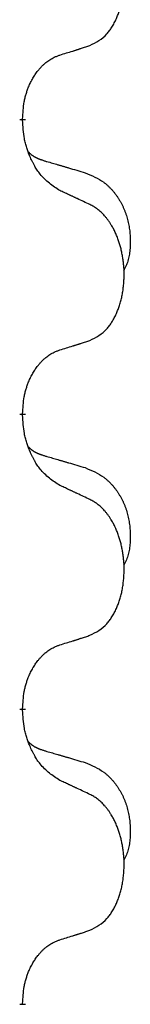
# Model space of a CAD drawing. Units: millimetres. Extents: x -767 to 1477, y -77 to 673.
# Drawn here: x -409 to -408, y 500 to 511 of the extents above; entities that cross this region are included whole.
import ezdxf

# ---------------------------------------------------------------- set-up
doc = ezdxf.new("R2010")
doc.units = ezdxf.units.MM
doc.linetypes.add('SLD_Durchgehend', pattern=[0, 0, 0])

# ---------------------------------------------------------------- blocks, each defined once
blk = doc.blocks.new('HL50WU-0-170', base_point=(354.706, 297.995))
at = {"color": 7, "linetype": 'SLD_Durchgehend', "const_width": 0.0625}
for points in [[(-409.334, 509.893), (-409.334, 509.878)], [(-409.334, 506.718), (-409.334, 506.703)], [(-409.334, 503.543), (-409.334, 503.528)], [(-409.334, 500.368), (-409.334, 500.353)]]:
    blk.add_lwpolyline(points, dxfattribs=at)
at = {"color": 7, "linetype": 'SLD_Durchgehend'}
for points, knots in [([(-408.61, 510.683), (-408.577, 510.699), (-408.511, 510.733), (-408.448, 510.785), (-408.414, 510.825), (-408.4, 510.843), (-408.387, 510.861), (-408.374, 510.881), (-408.361, 510.903), (-408.348, 510.925), (-408.337, 510.948), (-408.326, 510.971), (-408.317, 510.993), (-408.308, 511.015), (-408.3, 511.038), (-408.292, 511.061), (-408.285, 511.084), (-408.278, 511.109), (-408.272, 511.133), (-408.266, 511.158), (-408.261, 511.184), (-408.257, 511.211), (-408.253, 511.238), (-408.25, 511.265), (-408.247, 511.292), (-408.245, 511.32), (-408.244, 511.347), (-408.243, 511.374), (-408.243, 511.4), (-408.243, 511.425), (-408.244, 511.45), (-408.246, 511.475), (-408.248, 511.5), (-408.251, 511.524), (-408.254, 511.549), (-408.257, 511.573), (-408.261, 511.597), (-408.266, 511.621), (-408.271, 511.644), (-408.276, 511.667), (-408.282, 511.69), (-408.288, 511.712), (-408.295, 511.734), (-408.302, 511.756), (-408.31, 511.778), (-408.319, 511.801), (-408.329, 511.823), (-408.338, 511.845), (-408.348, 511.866), (-408.358, 511.886), (-408.369, 511.905), (-408.382, 511.927), (-408.397, 511.951), (-408.414, 511.976), (-408.433, 512.001), (-408.452, 512.023), (-408.471, 512.044), (-408.49, 512.063), (-408.51, 512.081), (-408.537, 512.102), (-408.57, 512.123), (-408.597, 512.138), (-408.61, 512.145)], [0, 0, 0, 0, 0.11048, 0.22096, 0.2438, 0.266649, 0.289537, 0.312423, 0.338182, 0.363942, 0.389684, 0.415425, 0.43907, 0.462713, 0.48636, 0.510006, 0.535335, 0.560664, 0.585992, 0.611321, 0.638238, 0.665155, 0.692074, 0.718994, 0.746736, 0.774479, 0.802219, 0.829959, 0.855068, 0.880178, 0.905288, 0.930398, 0.955063, 0.979727, 1.004391, 1.029055, 1.05317, 1.077286, 1.101401, 1.125516, 1.148415, 1.171313, 1.194212, 1.217111, 1.241338, 1.265564, 1.289789, 1.314014, 1.33646, 1.358905, 1.381354, 1.403803, 1.434509, 1.465215, 1.495942, 1.526667, 1.553727, 1.58079, 1.607802, 1.634803, 1.680601, 1.726399, 1.726399, 1.726399, 1.726399]), ([(-408.933, 510.58), (-408.91, 510.588), (-408.864, 510.602), (-408.814, 510.617), (-408.783, 510.627), (-408.772, 510.63), (-408.76, 510.634), (-408.748, 510.638), (-408.737, 510.641), (-408.725, 510.645), (-408.714, 510.649), (-408.691, 510.656), (-408.656, 510.668), (-408.625, 510.678), (-408.61, 510.683)], [0, 0, 0, 0, 0.072467, 0.1449339, 0.1570396, 0.1691453, 0.181251, 0.1933566, 0.2054742, 0.2175917, 0.2297093, 0.2418268, 0.2903502, 0.3388736, 0.3388736, 0.3388736, 0.3388736]), ([(-409.334, 509.893), (-409.332, 509.924), (-409.329, 509.985), (-409.321, 510.053), (-409.312, 510.098), (-409.308, 510.119), (-409.302, 510.14), (-409.297, 510.16), (-409.29, 510.18), (-409.284, 510.199), (-409.277, 510.218), (-409.269, 510.239), (-409.259, 510.261), (-409.248, 510.285), (-409.236, 510.308), (-409.223, 510.331), (-409.211, 510.352), (-409.198, 510.372), (-409.184, 510.392), (-409.168, 510.412), (-409.15, 510.434), (-409.13, 510.457), (-409.108, 510.478), (-409.086, 510.498), (-409.064, 510.515), (-409.042, 510.53), (-409.018, 510.544), (-408.993, 510.557), (-408.964, 510.569), (-408.943, 510.577), (-408.933, 510.58)], [0, 0, 0, 0, 0.0921911, 0.1843821, 0.20591, 0.2274409, 0.2489766, 0.2705115, 0.2907895, 0.3110675, 0.3313472, 0.3516275, 0.3780441, 0.4044611, 0.4308749, 0.4572883, 0.4811357, 0.5049824, 0.5288358, 0.5526907, 0.5831984, 0.6137075, 0.6442319, 0.6747535, 0.7017613, 0.7287719, 0.7557302, 0.7826753, 0.8155538, 0.8484323, 0.8484323, 0.8484323, 0.8484323]), ([(-408.933, 509.121), (-408.972, 509.146), (-409.049, 509.197), (-409.123, 509.268), (-409.161, 509.319), (-409.177, 509.34), (-409.191, 509.363), (-409.205, 509.386), (-409.219, 509.411), (-409.232, 509.438), (-409.245, 509.464), (-409.256, 509.49), (-409.266, 509.514), (-409.275, 509.536), (-409.283, 509.559), (-409.29, 509.582), (-409.297, 509.606), (-409.304, 509.63), (-409.31, 509.655), (-409.319, 509.704), (-409.328, 509.779), (-409.332, 509.845), (-409.334, 509.878)], [0, 0, 0, 0, 0.1384339, 0.2768679, 0.3033597, 0.3298585, 0.3563872, 0.3829147, 0.4124908, 0.4420671, 0.4716312, 0.5011954, 0.5251621, 0.5491281, 0.5730953, 0.5970624, 0.6225046, 0.647948, 0.6733839, 0.6988157, 0.7982768, 0.8977379, 0.8977379, 0.8977379, 0.8977379]), ([(-409.27, 509.536), (-409.27, 509.535), (-409.269, 509.534), (-409.266, 509.531), (-409.262, 509.527), (-409.256, 509.521), (-409.25, 509.516), (-409.244, 509.511), (-409.238, 509.506), (-409.231, 509.501), (-409.225, 509.497), (-409.218, 509.492), (-409.212, 509.488), (-409.205, 509.484), (-409.198, 509.481), (-409.191, 509.477), (-409.184, 509.474), (-409.177, 509.47), (-409.169, 509.467), (-409.162, 509.464), (-409.155, 509.461), (-409.148, 509.458), (-409.14, 509.455), (-409.125, 509.45), (-409.102, 509.443), (-409.082, 509.436), (-409.072, 509.433)], [0, 0, 0, 0, 0.001845, 0.0036901, 0.0117985, 0.0199078, 0.0280202, 0.0361323, 0.0440497, 0.0519672, 0.0598837, 0.0678001, 0.0756537, 0.0835073, 0.0913611, 0.0992148, 0.1070839, 0.114953, 0.1228221, 0.1306911, 0.1386101, 0.1465292, 0.1544482, 0.1623671, 0.1943097, 0.2262522, 0.2262522, 0.2262522, 0.2262522]), ([(-409.072, 509.433), (-409.053, 509.428), (-409.014, 509.416), (-408.971, 509.404), (-408.943, 509.395), (-408.928, 509.391), (-408.914, 509.387), (-408.9, 509.383), (-408.885, 509.379), (-408.871, 509.374), (-408.857, 509.37), (-408.817, 509.359), (-408.752, 509.339), (-408.692, 509.322), (-408.662, 509.313)], [0, 0, 0, 0, 0.0597754, 0.1195507, 0.1344951, 0.1494396, 0.164384, 0.1793284, 0.1942733, 0.2092182, 0.2241631, 0.239108, 0.3332541, 0.4274002, 0.4274002, 0.4274002, 0.4274002]), ([(-408.662, 509.313), (-408.627, 509.298), (-408.558, 509.269), (-408.484, 509.227), (-408.439, 509.192), (-408.417, 509.173), (-408.396, 509.152), (-408.376, 509.131), (-408.356, 509.108), (-408.337, 509.084), (-408.319, 509.059), (-408.303, 509.034), (-408.287, 509.008), (-408.272, 508.981), (-408.258, 508.954), (-408.245, 508.926), (-408.234, 508.897), (-408.223, 508.868), (-408.213, 508.839), (-408.205, 508.809), (-408.198, 508.779), (-408.192, 508.748), (-408.187, 508.718), (-408.183, 508.687), (-408.18, 508.656), (-408.178, 508.625), (-408.177, 508.594), (-408.177, 508.562), (-408.178, 508.531), (-408.179, 508.5), (-408.182, 508.468), (-408.186, 508.437), (-408.192, 508.407), (-408.199, 508.377), (-408.208, 508.348), (-408.219, 508.319), (-408.232, 508.291), (-408.242, 508.272), (-408.248, 508.262)], [0, 0, 0, 0, 0.11248, 0.224961, 0.254186, 0.283426, 0.31271, 0.341991, 0.372448, 0.402906, 0.433349, 0.463793, 0.494366, 0.524938, 0.555513, 0.586088, 0.617098, 0.648109, 0.679115, 0.710121, 0.740923, 0.771725, 0.802531, 0.833337, 0.864673, 0.896008, 0.927346, 0.958685, 0.99012, 1.021553, 1.05301, 1.084467, 1.114994, 1.145525, 1.175982, 1.206419, 1.238567, 1.270714, 1.270714, 1.270714, 1.270714]), ([(-408.61, 508.97), (-408.633, 508.981), (-408.678, 509.002), (-408.728, 509.025), (-408.758, 509.04), (-408.77, 509.045), (-408.781, 509.051), (-408.793, 509.056), (-408.805, 509.062), (-408.816, 509.067), (-408.828, 509.072), (-408.851, 509.083), (-408.886, 509.1), (-408.918, 509.114), (-408.933, 509.121)], [0, 0, 0, 0, 0.0753711, 0.1507421, 0.1636224, 0.1765026, 0.1893829, 0.2022632, 0.215138, 0.2280128, 0.2408877, 0.2537625, 0.3052361, 0.3567097, 0.3567097, 0.3567097, 0.3567097]), ([(-408.61, 507.508), (-408.577, 507.524), (-408.511, 507.558), (-408.448, 507.61), (-408.414, 507.65), (-408.4, 507.668), (-408.387, 507.686), (-408.374, 507.706), (-408.361, 507.728), (-408.348, 507.75), (-408.337, 507.773), (-408.326, 507.796), (-408.317, 507.818), (-408.308, 507.84), (-408.3, 507.863), (-408.292, 507.886), (-408.285, 507.909), (-408.278, 507.934), (-408.272, 507.958), (-408.266, 507.983), (-408.261, 508.009), (-408.257, 508.036), (-408.253, 508.063), (-408.25, 508.09), (-408.247, 508.117), (-408.245, 508.145), (-408.244, 508.172), (-408.243, 508.199), (-408.243, 508.225), (-408.243, 508.25), (-408.244, 508.275), (-408.246, 508.3), (-408.248, 508.325), (-408.251, 508.349), (-408.254, 508.374), (-408.257, 508.398), (-408.261, 508.422), (-408.266, 508.446), (-408.271, 508.469), (-408.276, 508.492), (-408.282, 508.515), (-408.288, 508.537), (-408.295, 508.559), (-408.302, 508.581), (-408.31, 508.603), (-408.319, 508.626), (-408.329, 508.648), (-408.338, 508.67), (-408.348, 508.691), (-408.358, 508.711), (-408.369, 508.73), (-408.382, 508.752), (-408.397, 508.776), (-408.414, 508.801), (-408.433, 508.826), (-408.452, 508.848), (-408.471, 508.869), (-408.49, 508.888), (-408.51, 508.906), (-408.537, 508.927), (-408.57, 508.948), (-408.597, 508.963), (-408.61, 508.97)], [0, 0, 0, 0, 0.11048, 0.22096, 0.2438, 0.266649, 0.289537, 0.312423, 0.338182, 0.363942, 0.389684, 0.415425, 0.43907, 0.462713, 0.48636, 0.510006, 0.535335, 0.560664, 0.585992, 0.611321, 0.638238, 0.665155, 0.692074, 0.718994, 0.746736, 0.774479, 0.802219, 0.829959, 0.855068, 0.880178, 0.905288, 0.930398, 0.955063, 0.979727, 1.004391, 1.029055, 1.05317, 1.077286, 1.101401, 1.125516, 1.148415, 1.171313, 1.194212, 1.217111, 1.241338, 1.265564, 1.289789, 1.314014, 1.33646, 1.358905, 1.381354, 1.403803, 1.434509, 1.465215, 1.495942, 1.526667, 1.553727, 1.58079, 1.607802, 1.634803, 1.680601, 1.726399, 1.726399, 1.726399, 1.726399]), ([(-408.933, 507.405), (-408.91, 507.413), (-408.864, 507.427), (-408.814, 507.442), (-408.783, 507.452), (-408.772, 507.455), (-408.76, 507.459), (-408.748, 507.463), (-408.737, 507.466), (-408.725, 507.47), (-408.714, 507.474), (-408.691, 507.481), (-408.656, 507.493), (-408.625, 507.503), (-408.61, 507.508)], [0, 0, 0, 0, 0.072467, 0.1449339, 0.1570396, 0.1691453, 0.181251, 0.1933566, 0.2054742, 0.2175917, 0.2297093, 0.2418268, 0.2903502, 0.3388736, 0.3388736, 0.3388736, 0.3388736]), ([(-409.334, 506.718), (-409.332, 506.749), (-409.329, 506.81), (-409.321, 506.878), (-409.312, 506.923), (-409.308, 506.944), (-409.302, 506.965), (-409.297, 506.985), (-409.29, 507.005), (-409.284, 507.024), (-409.277, 507.043), (-409.269, 507.064), (-409.259, 507.086), (-409.248, 507.11), (-409.236, 507.133), (-409.223, 507.156), (-409.211, 507.177), (-409.198, 507.197), (-409.184, 507.217), (-409.168, 507.237), (-409.15, 507.259), (-409.13, 507.282), (-409.108, 507.303), (-409.086, 507.323), (-409.064, 507.34), (-409.042, 507.355), (-409.018, 507.369), (-408.993, 507.382), (-408.964, 507.394), (-408.943, 507.402), (-408.933, 507.405)], [0, 0, 0, 0, 0.0921911, 0.1843821, 0.20591, 0.2274409, 0.2489766, 0.2705115, 0.2907895, 0.3110675, 0.3313472, 0.3516275, 0.3780441, 0.4044611, 0.4308749, 0.4572883, 0.4811357, 0.5049824, 0.5288358, 0.5526907, 0.5831984, 0.6137075, 0.6442319, 0.6747535, 0.7017613, 0.7287719, 0.7557302, 0.7826753, 0.8155538, 0.8484323, 0.8484323, 0.8484323, 0.8484323]), ([(-408.933, 505.946), (-408.972, 505.971), (-409.049, 506.022), (-409.123, 506.093), (-409.161, 506.144), (-409.177, 506.165), (-409.191, 506.188), (-409.205, 506.211), (-409.219, 506.236), (-409.232, 506.263), (-409.245, 506.289), (-409.256, 506.315), (-409.266, 506.339), (-409.275, 506.361), (-409.283, 506.384), (-409.29, 506.407), (-409.297, 506.431), (-409.304, 506.455), (-409.31, 506.48), (-409.319, 506.529), (-409.328, 506.604), (-409.332, 506.67), (-409.334, 506.703)], [0, 0, 0, 0, 0.1384339, 0.2768679, 0.3033597, 0.3298585, 0.3563872, 0.3829147, 0.4124908, 0.4420671, 0.4716312, 0.5011954, 0.5251621, 0.5491281, 0.5730953, 0.5970624, 0.6225046, 0.647948, 0.6733839, 0.6988157, 0.7982768, 0.8977379, 0.8977379, 0.8977379, 0.8977379]), ([(-409.27, 506.361), (-409.27, 506.36), (-409.269, 506.359), (-409.266, 506.356), (-409.262, 506.352), (-409.256, 506.346), (-409.25, 506.341), (-409.244, 506.336), (-409.238, 506.331), (-409.231, 506.326), (-409.225, 506.322), (-409.218, 506.317), (-409.212, 506.313), (-409.205, 506.309), (-409.198, 506.306), (-409.191, 506.302), (-409.184, 506.299), (-409.177, 506.295), (-409.169, 506.292), (-409.162, 506.289), (-409.155, 506.286), (-409.148, 506.283), (-409.14, 506.28), (-409.125, 506.275), (-409.102, 506.268), (-409.082, 506.261), (-409.072, 506.258)], [0, 0, 0, 0, 0.001845, 0.0036901, 0.0117985, 0.0199078, 0.0280202, 0.0361323, 0.0440497, 0.0519672, 0.0598837, 0.0678001, 0.0756537, 0.0835073, 0.0913611, 0.0992148, 0.1070839, 0.114953, 0.1228221, 0.1306911, 0.1386101, 0.1465292, 0.1544482, 0.1623671, 0.1943097, 0.2262522, 0.2262522, 0.2262522, 0.2262522]), ([(-409.072, 506.258), (-409.053, 506.253), (-409.014, 506.241), (-408.971, 506.229), (-408.943, 506.22), (-408.928, 506.216), (-408.914, 506.212), (-408.9, 506.208), (-408.885, 506.204), (-408.871, 506.199), (-408.857, 506.195), (-408.817, 506.184), (-408.752, 506.164), (-408.692, 506.147), (-408.662, 506.138)], [0, 0, 0, 0, 0.0597754, 0.1195507, 0.1344951, 0.1494396, 0.164384, 0.1793284, 0.1942733, 0.2092182, 0.2241631, 0.239108, 0.3332541, 0.4274002, 0.4274002, 0.4274002, 0.4274002]), ([(-408.662, 506.138), (-408.627, 506.123), (-408.558, 506.094), (-408.484, 506.052), (-408.439, 506.017), (-408.417, 505.998), (-408.396, 505.977), (-408.376, 505.956), (-408.356, 505.933), (-408.337, 505.909), (-408.319, 505.884), (-408.303, 505.859), (-408.287, 505.833), (-408.272, 505.806), (-408.258, 505.779), (-408.245, 505.751), (-408.234, 505.722), (-408.223, 505.693), (-408.213, 505.664), (-408.205, 505.634), (-408.198, 505.604), (-408.192, 505.573), (-408.187, 505.543), (-408.183, 505.512), (-408.18, 505.481), (-408.178, 505.45), (-408.177, 505.419), (-408.177, 505.387), (-408.178, 505.356), (-408.179, 505.325), (-408.182, 505.293), (-408.186, 505.262), (-408.192, 505.232), (-408.199, 505.202), (-408.208, 505.173), (-408.219, 505.144), (-408.232, 505.116), (-408.242, 505.097), (-408.248, 505.087)], [0, 0, 0, 0, 0.11248, 0.224961, 0.254186, 0.283426, 0.31271, 0.341991, 0.372448, 0.402906, 0.433349, 0.463793, 0.494366, 0.524938, 0.555513, 0.586088, 0.617098, 0.648109, 0.679115, 0.710121, 0.740923, 0.771725, 0.802531, 0.833337, 0.864673, 0.896008, 0.927346, 0.958685, 0.99012, 1.021553, 1.05301, 1.084467, 1.114994, 1.145525, 1.175982, 1.206419, 1.238567, 1.270714, 1.270714, 1.270714, 1.270714]), ([(-408.61, 505.795), (-408.633, 505.806), (-408.678, 505.827), (-408.728, 505.85), (-408.758, 505.865), (-408.77, 505.87), (-408.781, 505.876), (-408.793, 505.881), (-408.805, 505.887), (-408.816, 505.892), (-408.828, 505.897), (-408.851, 505.908), (-408.886, 505.925), (-408.918, 505.939), (-408.933, 505.946)], [0, 0, 0, 0, 0.0753711, 0.1507421, 0.1636224, 0.1765026, 0.1893829, 0.2022632, 0.215138, 0.2280128, 0.2408877, 0.2537625, 0.3052361, 0.3567097, 0.3567097, 0.3567097, 0.3567097]), ([(-408.61, 504.333), (-408.577, 504.349), (-408.511, 504.383), (-408.448, 504.435), (-408.414, 504.475), (-408.4, 504.493), (-408.387, 504.511), (-408.374, 504.531), (-408.361, 504.553), (-408.348, 504.575), (-408.337, 504.598), (-408.326, 504.621), (-408.317, 504.643), (-408.308, 504.665), (-408.3, 504.688), (-408.292, 504.711), (-408.285, 504.734), (-408.278, 504.759), (-408.272, 504.783), (-408.266, 504.808), (-408.261, 504.834), (-408.257, 504.861), (-408.253, 504.888), (-408.25, 504.915), (-408.247, 504.942), (-408.245, 504.97), (-408.244, 504.997), (-408.243, 505.024), (-408.243, 505.05), (-408.243, 505.075), (-408.244, 505.1), (-408.246, 505.125), (-408.248, 505.15), (-408.251, 505.174), (-408.254, 505.199), (-408.257, 505.223), (-408.261, 505.247), (-408.266, 505.271), (-408.271, 505.294), (-408.276, 505.317), (-408.282, 505.34), (-408.288, 505.362), (-408.295, 505.384), (-408.302, 505.406), (-408.31, 505.428), (-408.319, 505.451), (-408.329, 505.473), (-408.338, 505.495), (-408.348, 505.516), (-408.358, 505.536), (-408.369, 505.555), (-408.382, 505.577), (-408.397, 505.601), (-408.414, 505.626), (-408.433, 505.651), (-408.452, 505.673), (-408.471, 505.694), (-408.49, 505.713), (-408.51, 505.731), (-408.537, 505.752), (-408.57, 505.773), (-408.597, 505.788), (-408.61, 505.795)], [0, 0, 0, 0, 0.11048, 0.22096, 0.2438, 0.266649, 0.289537, 0.312423, 0.338182, 0.363942, 0.389684, 0.415425, 0.43907, 0.462713, 0.48636, 0.510006, 0.535335, 0.560664, 0.585992, 0.611321, 0.638238, 0.665155, 0.692074, 0.718994, 0.746736, 0.774479, 0.802219, 0.829959, 0.855068, 0.880178, 0.905288, 0.930398, 0.955063, 0.979727, 1.004391, 1.029055, 1.05317, 1.077286, 1.101401, 1.125516, 1.148415, 1.171313, 1.194212, 1.217111, 1.241338, 1.265564, 1.289789, 1.314014, 1.33646, 1.358905, 1.381354, 1.403803, 1.434509, 1.465215, 1.495942, 1.526667, 1.553727, 1.58079, 1.607802, 1.634803, 1.680601, 1.726399, 1.726399, 1.726399, 1.726399]), ([(-408.933, 504.23), (-408.91, 504.238), (-408.864, 504.252), (-408.814, 504.267), (-408.783, 504.277), (-408.772, 504.28), (-408.76, 504.284), (-408.748, 504.288), (-408.737, 504.291), (-408.725, 504.295), (-408.714, 504.299), (-408.691, 504.306), (-408.656, 504.318), (-408.625, 504.328), (-408.61, 504.333)], [0, 0, 0, 0, 0.072467, 0.1449339, 0.1570396, 0.1691453, 0.181251, 0.1933566, 0.2054742, 0.2175917, 0.2297093, 0.2418268, 0.2903502, 0.3388736, 0.3388736, 0.3388736, 0.3388736]), ([(-409.334, 503.543), (-409.332, 503.574), (-409.329, 503.635), (-409.321, 503.703), (-409.312, 503.748), (-409.308, 503.769), (-409.302, 503.79), (-409.297, 503.81), (-409.29, 503.83), (-409.284, 503.849), (-409.277, 503.868), (-409.269, 503.889), (-409.259, 503.911), (-409.248, 503.935), (-409.236, 503.958), (-409.223, 503.981), (-409.211, 504.002), (-409.198, 504.022), (-409.184, 504.042), (-409.168, 504.062), (-409.15, 504.084), (-409.13, 504.107), (-409.108, 504.128), (-409.086, 504.148), (-409.064, 504.165), (-409.042, 504.18), (-409.018, 504.194), (-408.993, 504.207), (-408.964, 504.219), (-408.943, 504.227), (-408.933, 504.23)], [0, 0, 0, 0, 0.0921911, 0.1843821, 0.20591, 0.2274409, 0.2489766, 0.2705115, 0.2907895, 0.3110675, 0.3313472, 0.3516275, 0.3780441, 0.4044611, 0.4308749, 0.4572883, 0.4811357, 0.5049824, 0.5288358, 0.5526907, 0.5831984, 0.6137075, 0.6442319, 0.6747535, 0.7017613, 0.7287719, 0.7557302, 0.7826753, 0.8155538, 0.8484323, 0.8484323, 0.8484323, 0.8484323]), ([(-408.933, 502.771), (-408.972, 502.796), (-409.049, 502.847), (-409.123, 502.918), (-409.161, 502.969), (-409.177, 502.99), (-409.191, 503.013), (-409.205, 503.036), (-409.219, 503.061), (-409.232, 503.088), (-409.245, 503.114), (-409.256, 503.14), (-409.266, 503.164), (-409.275, 503.186), (-409.283, 503.209), (-409.29, 503.232), (-409.297, 503.256), (-409.304, 503.28), (-409.31, 503.305), (-409.319, 503.354), (-409.328, 503.429), (-409.332, 503.495), (-409.334, 503.528)], [0, 0, 0, 0, 0.1384339, 0.2768679, 0.3033597, 0.3298585, 0.3563872, 0.3829147, 0.4124908, 0.4420671, 0.4716312, 0.5011954, 0.5251621, 0.5491281, 0.5730953, 0.5970624, 0.6225046, 0.647948, 0.6733839, 0.6988157, 0.7982768, 0.8977379, 0.8977379, 0.8977379, 0.8977379]), ([(-409.27, 503.186), (-409.27, 503.185), (-409.269, 503.184), (-409.266, 503.181), (-409.262, 503.177), (-409.256, 503.171), (-409.25, 503.166), (-409.244, 503.161), (-409.238, 503.156), (-409.231, 503.151), (-409.225, 503.147), (-409.218, 503.142), (-409.212, 503.138), (-409.205, 503.134), (-409.198, 503.131), (-409.191, 503.127), (-409.184, 503.124), (-409.177, 503.12), (-409.169, 503.117), (-409.162, 503.114), (-409.155, 503.111), (-409.148, 503.108), (-409.14, 503.105), (-409.125, 503.1), (-409.102, 503.093), (-409.082, 503.086), (-409.072, 503.083)], [0, 0, 0, 0, 0.001845, 0.0036901, 0.0117985, 0.0199078, 0.0280202, 0.0361323, 0.0440497, 0.0519672, 0.0598837, 0.0678001, 0.0756537, 0.0835073, 0.0913611, 0.0992148, 0.1070839, 0.114953, 0.1228221, 0.1306911, 0.1386101, 0.1465292, 0.1544482, 0.1623671, 0.1943097, 0.2262522, 0.2262522, 0.2262522, 0.2262522]), ([(-409.072, 503.083), (-409.053, 503.078), (-409.014, 503.066), (-408.971, 503.054), (-408.943, 503.045), (-408.928, 503.041), (-408.914, 503.037), (-408.9, 503.033), (-408.885, 503.029), (-408.871, 503.024), (-408.857, 503.02), (-408.817, 503.009), (-408.752, 502.989), (-408.692, 502.972), (-408.662, 502.963)], [0, 0, 0, 0, 0.0597754, 0.1195507, 0.1344951, 0.1494396, 0.164384, 0.1793284, 0.1942733, 0.2092182, 0.2241631, 0.239108, 0.3332541, 0.4274002, 0.4274002, 0.4274002, 0.4274002]), ([(-408.662, 502.963), (-408.627, 502.948), (-408.558, 502.919), (-408.484, 502.877), (-408.439, 502.842), (-408.417, 502.823), (-408.396, 502.802), (-408.376, 502.781), (-408.356, 502.758), (-408.337, 502.734), (-408.319, 502.709), (-408.303, 502.684), (-408.287, 502.658), (-408.272, 502.631), (-408.258, 502.604), (-408.245, 502.576), (-408.234, 502.547), (-408.223, 502.518), (-408.213, 502.489), (-408.205, 502.459), (-408.198, 502.429), (-408.192, 502.398), (-408.187, 502.368), (-408.183, 502.337), (-408.18, 502.306), (-408.178, 502.275), (-408.177, 502.244), (-408.177, 502.212), (-408.178, 502.181), (-408.179, 502.15), (-408.182, 502.118), (-408.186, 502.087), (-408.192, 502.057), (-408.199, 502.027), (-408.208, 501.998), (-408.219, 501.969), (-408.232, 501.941), (-408.242, 501.922), (-408.248, 501.912)], [0, 0, 0, 0, 0.11248, 0.224961, 0.254186, 0.283426, 0.31271, 0.341991, 0.372448, 0.402906, 0.433349, 0.463793, 0.494366, 0.524938, 0.555513, 0.586088, 0.617098, 0.648109, 0.679115, 0.710121, 0.740923, 0.771725, 0.802531, 0.833337, 0.864673, 0.896008, 0.927346, 0.958685, 0.99012, 1.021553, 1.05301, 1.084467, 1.114994, 1.145525, 1.175982, 1.206419, 1.238567, 1.270714, 1.270714, 1.270714, 1.270714]), ([(-408.61, 502.62), (-408.633, 502.631), (-408.678, 502.652), (-408.728, 502.675), (-408.758, 502.69), (-408.77, 502.695), (-408.781, 502.701), (-408.793, 502.706), (-408.805, 502.712), (-408.816, 502.717), (-408.828, 502.722), (-408.851, 502.733), (-408.886, 502.75), (-408.918, 502.764), (-408.933, 502.771)], [0, 0, 0, 0, 0.0753711, 0.1507421, 0.1636224, 0.1765026, 0.1893829, 0.2022632, 0.215138, 0.2280128, 0.2408877, 0.2537625, 0.3052361, 0.3567097, 0.3567097, 0.3567097, 0.3567097]), ([(-408.61, 501.158), (-408.577, 501.174), (-408.511, 501.208), (-408.448, 501.26), (-408.414, 501.3), (-408.4, 501.318), (-408.387, 501.336), (-408.374, 501.356), (-408.361, 501.378), (-408.348, 501.4), (-408.337, 501.423), (-408.326, 501.446), (-408.317, 501.468), (-408.308, 501.49), (-408.3, 501.513), (-408.292, 501.536), (-408.285, 501.559), (-408.278, 501.584), (-408.272, 501.608), (-408.266, 501.633), (-408.261, 501.659), (-408.257, 501.686), (-408.253, 501.713), (-408.25, 501.74), (-408.247, 501.767), (-408.245, 501.795), (-408.244, 501.822), (-408.243, 501.849), (-408.243, 501.875), (-408.243, 501.9), (-408.244, 501.925), (-408.246, 501.95), (-408.248, 501.975), (-408.251, 501.999), (-408.254, 502.024), (-408.257, 502.048), (-408.261, 502.072), (-408.266, 502.096), (-408.271, 502.119), (-408.276, 502.142), (-408.282, 502.165), (-408.288, 502.187), (-408.295, 502.209), (-408.302, 502.231), (-408.31, 502.253), (-408.319, 502.276), (-408.329, 502.298), (-408.338, 502.32), (-408.348, 502.341), (-408.358, 502.361), (-408.369, 502.38), (-408.382, 502.402), (-408.397, 502.426), (-408.414, 502.451), (-408.433, 502.476), (-408.452, 502.498), (-408.471, 502.519), (-408.49, 502.538), (-408.51, 502.556), (-408.537, 502.577), (-408.57, 502.598), (-408.597, 502.613), (-408.61, 502.62)], [0, 0, 0, 0, 0.11048, 0.22096, 0.2438, 0.266649, 0.289537, 0.312423, 0.338182, 0.363942, 0.389684, 0.415425, 0.43907, 0.462713, 0.48636, 0.510006, 0.535335, 0.560664, 0.585992, 0.611321, 0.638238, 0.665155, 0.692074, 0.718994, 0.746736, 0.774479, 0.802219, 0.829959, 0.855068, 0.880178, 0.905288, 0.930398, 0.955063, 0.979727, 1.004391, 1.029055, 1.05317, 1.077286, 1.101401, 1.125516, 1.148415, 1.171313, 1.194212, 1.217111, 1.241338, 1.265564, 1.289789, 1.314014, 1.33646, 1.358905, 1.381354, 1.403803, 1.434509, 1.465215, 1.495942, 1.526667, 1.553727, 1.58079, 1.607802, 1.634803, 1.680601, 1.726399, 1.726399, 1.726399, 1.726399]), ([(-408.933, 501.055), (-408.91, 501.063), (-408.864, 501.077), (-408.814, 501.092), (-408.783, 501.102), (-408.772, 501.105), (-408.76, 501.109), (-408.748, 501.113), (-408.737, 501.116), (-408.725, 501.12), (-408.714, 501.124), (-408.691, 501.131), (-408.656, 501.143), (-408.625, 501.153), (-408.61, 501.158)], [0, 0, 0, 0, 0.072467, 0.1449339, 0.1570396, 0.1691453, 0.181251, 0.1933566, 0.2054742, 0.2175917, 0.2297093, 0.2418268, 0.2903502, 0.3388736, 0.3388736, 0.3388736, 0.3388736]), ([(-409.334, 500.368), (-409.332, 500.399), (-409.329, 500.46), (-409.321, 500.528), (-409.312, 500.573), (-409.308, 500.594), (-409.302, 500.615), (-409.297, 500.635), (-409.29, 500.655), (-409.284, 500.674), (-409.277, 500.693), (-409.269, 500.714), (-409.259, 500.736), (-409.248, 500.76), (-409.236, 500.783), (-409.223, 500.806), (-409.211, 500.827), (-409.198, 500.847), (-409.184, 500.867), (-409.168, 500.887), (-409.15, 500.909), (-409.13, 500.932), (-409.108, 500.953), (-409.086, 500.973), (-409.064, 500.99), (-409.042, 501.005), (-409.018, 501.019), (-408.993, 501.032), (-408.964, 501.044), (-408.943, 501.052), (-408.933, 501.055)], [0, 0, 0, 0, 0.0921911, 0.1843821, 0.20591, 0.2274409, 0.2489766, 0.2705115, 0.2907895, 0.3110675, 0.3313472, 0.3516275, 0.3780441, 0.4044611, 0.4308749, 0.4572883, 0.4811357, 0.5049824, 0.5288358, 0.5526907, 0.5831984, 0.6137075, 0.6442319, 0.6747535, 0.7017613, 0.7287719, 0.7557302, 0.7826753, 0.8155538, 0.8484323, 0.8484323, 0.8484323, 0.8484323])]:
    blk.add_open_spline(points, degree=3, knots=knots, dxfattribs=at)

msp = doc.modelspace()

# ---------------------------------------------------------------- block references
msp.add_blockref('HL50WU-0-170', (354.706, 297.995))

doc.saveas('drawing.dxf')
